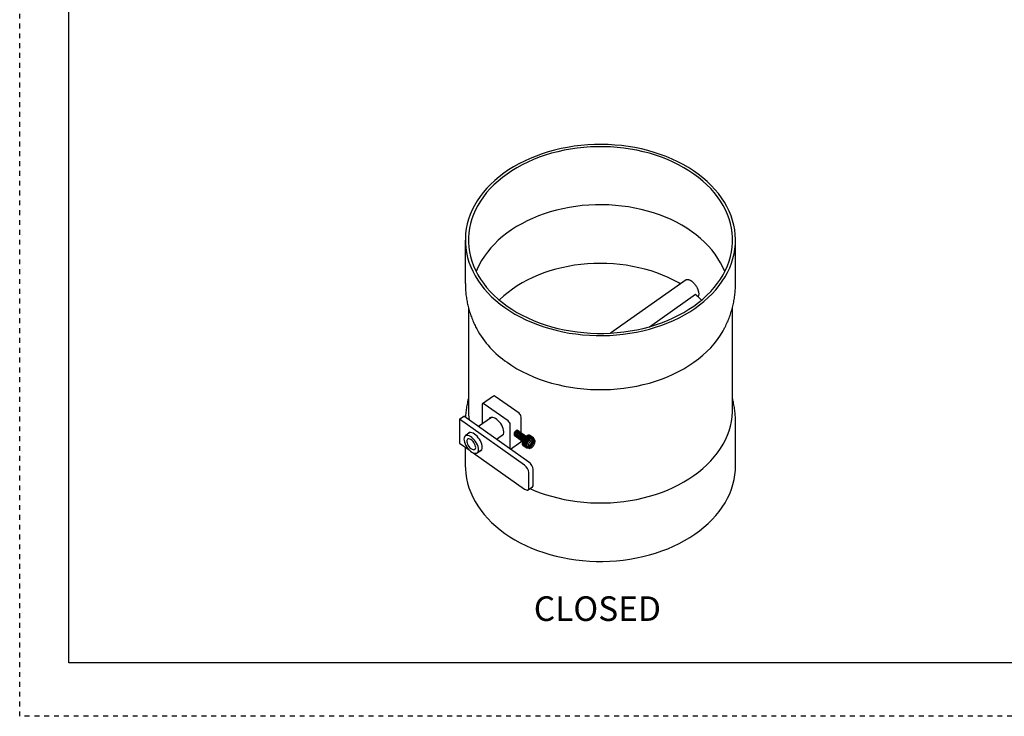
# Model space of a CAD drawing. Units: inches. Extents: x 0 to 44, y 0 to 34.
# Drawn here: x 0 to 20, y 0 to 14.2 of the extents above; entities that cross this region are included whole.
import ezdxf

# ---------------------------------------------------------------- set-up
doc = ezdxf.new("R2010")
doc.units = ezdxf.units.IN
doc.header["$LTSCALE"] = 4
doc.header["$MEASUREMENT"] = 0
doc.linetypes.add('DOT2', pattern=[0.025, 0, -0.025])
doc.layers.add('62', color=7, linetype='Continuous')
doc.styles.add('SLDTEXTSTYLE0', font='TXT', dxfattribs={"width": 0.75})

msp = doc.modelspace()

# ---------------------------------------------------------------- linework, layer by layer
at = {"color": 7, "linetype": 'Continuous', "lineweight": 25}
for p, q in [((9.0703804, 9.6930636), (9.0703804, 8.8091801)), ((14.5703804, 8.8091801), (14.5703804, 9.6930636)), ((13.5649751, 8.8857778), (12.0271128, 7.7983449)), ((12.8171988, 7.9282677), (13.7549903, 8.5913864)), ((13.8037338, 8.5402128), (13.804317, 8.5406252)), ((9.1328804, 8.3230202), (9.1328804, 6.2422093)), ((14.5078804, 6.2422093), (14.5078804, 8.3223614)), ((9.6408785, 6.5171905), (9.4199077, 6.3609405)), ((10.1630989, 6.1666037), (9.6769629, 6.5103537)), ((9.4117979, 6.3411595), (9.4117979, 5.949038)), ((9.942128, 6.0103537), (9.4559921, 6.3541037)), ((8.9521785, 6.0474095), (9.0405668, 6.1099095)), ((8.9521785, 6.0474095), (8.9521785, 5.5612736)), ((10.2780037, 5.1099095), (8.9521785, 6.0474095)), ((10.366392, 5.1724095), (9.0405668, 6.1099095)), ((9.6028217, 6.0841122), (9.3399357, 5.8982237)), ((10.207293, 5.7683881), (10.207293, 6.0911595)), ((9.9863222, 5.4487736), (9.9863222, 5.9349095)), ((10.1386411, 5.8169324), (10.1364314, 5.8184949)), ((14.5703804, 5.0968695), (14.5703804, 5.980753)), ((9.1652994, 5.7747372), (9.0695835, 5.7070558)), ((9.7036664, 5.6410273), (9.8453088, 5.7411836)), ((10.0731014, 5.7101828), (10.0753111, 5.7086203)), ((10.0907791, 5.6976828), (10.0929888, 5.6961203)), ((10.1084567, 5.6851828), (10.1106665, 5.6836203)), ((10.1261344, 5.6726828), (10.1283441, 5.6711203)), ((10.1438121, 5.6601828), (10.1460218, 5.6586203)), ((10.1563187, 5.8044324), (10.154109, 5.8059949)), ((10.1614898, 5.6476828), (10.1636995, 5.6461203)), ((10.1739964, 5.7919324), (10.1717867, 5.7934949)), ((10.1791674, 5.6351828), (10.1813771, 5.6336203)), ((10.1916741, 5.7794324), (10.1894644, 5.7809949)), ((10.1968451, 5.6226828), (10.1990548, 5.6211203)), ((10.2093517, 5.7669324), (10.207142, 5.7684949)), ((10.207293, 5.6050236), (10.207293, 5.6187804)), ((10.2270294, 5.7544324), (10.2248197, 5.7559949)), ((10.2447071, 5.7419324), (10.2424974, 5.7434949)), ((10.2482233, 5.6253256), (10.2471074, 5.6231655)), ((10.2471074, 5.6231655), (10.3212307, 5.5707525)), ((10.2471074, 5.6231655), (10.247504, 5.6220619)), ((10.3180919, 5.5721487), (10.247504, 5.6220619)), ((10.2486198, 5.624222), (10.2482233, 5.6253256)), ((10.2486198, 5.624222), (10.3192077, 5.5743088)), ((10.258513, 5.6429839), (10.257176, 5.640882)), ((10.257176, 5.640882), (10.3312993, 5.588469)), ((10.257176, 5.640882), (10.2577872, 5.6401513)), ((10.3283751, 5.5902381), (10.2577872, 5.6401513)), ((10.2591241, 5.6422532), (10.258513, 5.6429839)), ((10.2591241, 5.6422532), (10.3297121, 5.59234)), ((10.2623847, 5.7294324), (10.260175, 5.7309949)), ((10.2704493, 5.659862), (10.2689318, 5.6578822)), ((10.2689318, 5.6578822), (10.2697927, 5.6575085)), ((10.3403806, 5.6075953), (10.2697927, 5.6575085)), ((10.3445725, 5.6074489), (10.2704493, 5.659862)), ((10.2713102, 5.6594883), (10.2704493, 5.659862)), ((10.2713102, 5.6594883), (10.3418981, 5.6095751)), ((10.2800624, 5.7169324), (10.2778527, 5.7184949)), ((10.2836694, 5.6754469), (10.2820175, 5.6736494)), ((10.2820175, 5.6736494), (10.2831557, 5.6736062)), ((10.3537436, 5.623693), (10.2831557, 5.6736062)), ((10.3577927, 5.6230339), (10.2836694, 5.6754469)), ((10.2848076, 5.6754038), (10.2836694, 5.6754469)), ((10.2848076, 5.6754038), (10.3553955, 5.6254906)), ((10.2977401, 5.7044324), (10.2955304, 5.7059949)), ((10.2977718, 5.6892653), (10.2960356, 5.6877046)), ((10.2960356, 5.6877046), (10.2974702, 5.6879552)), ((10.3680582, 5.6380421), (10.2974702, 5.6879552)), ((10.2992063, 5.6895159), (10.2977718, 5.6892653)), ((10.371895, 5.6368522), (10.2977718, 5.6892653)), ((10.2992063, 5.6895159), (10.3697943, 5.6396027)), ((10.3123278, 5.7008972), (10.3105602, 5.6996208)), ((10.3105602, 5.6996208), (10.3123013, 5.7001196)), ((10.3828893, 5.6502064), (10.3123013, 5.7001196)), ((10.3140689, 5.701396), (10.3123278, 5.7008972)), ((10.386451, 5.6484841), (10.3123278, 5.7008972)), ((10.3140689, 5.701396), (10.3846568, 5.6514828)), ((10.3268952, 5.7099892), (10.3251499, 5.7090358)), ((10.3251499, 5.7090358), (10.3271984, 5.7097298)), ((10.3289437, 5.7106831), (10.3268952, 5.7099892)), ((10.4010185, 5.6575761), (10.3268952, 5.7099892)), ((10.3977863, 5.6598166), (10.3271984, 5.7097298)), ((10.3289437, 5.7106831), (10.3995316, 5.6607699)), ((10.3406562, 5.7161333), (10.3348291, 5.7140731)), ((10.3393614, 5.7156637), (10.3417087, 5.7164936)), ((10.3410315, 5.716265), (10.3393614, 5.7156637)), ((10.3433787, 5.7170949), (10.3410315, 5.716265)), ((10.3410416, 5.7162578), (10.3410315, 5.716265)), ((10.4122966, 5.6665804), (10.3417087, 5.7164936)), ((10.3433787, 5.7170949), (10.4139666, 5.6671818)), ((10.3537436, 5.623693), (10.3561408, 5.6212363)), ((10.354911, 5.4622516), (10.4624871, 5.6313752)), ((10.4259793, 5.6702925), (10.3553914, 5.7202057)), ((10.3577927, 5.6230339), (10.3553955, 5.6254906)), ((10.3569354, 5.7204367), (10.3556763, 5.7200043)), ((10.3561408, 5.6212363), (10.3577927, 5.6230339)), ((10.3569354, 5.7204367), (10.4275233, 5.6705236)), ((10.4384187, 5.6708401), (10.3678308, 5.7207533)), ((10.3680582, 5.6380421), (10.3701589, 5.6352915)), ((10.3692019, 5.720607), (10.368397, 5.7203529)), ((10.3692019, 5.720607), (10.4397898, 5.6706938)), ((10.371895, 5.6368522), (10.3697943, 5.6396027)), ((10.3701589, 5.6352915), (10.371895, 5.6368522)), ((10.482726, 5.6222894), (10.3751499, 5.4531657)), ((10.4492367, 5.6682064), (10.3786488, 5.7181196)), ((10.3798053, 5.7176004), (10.3795011, 5.717517)), ((10.3798053, 5.7176004), (10.4503933, 5.6676872)), ((10.3828893, 5.6502064), (10.3846835, 5.6472077)), ((10.4549725, 5.6650146), (10.3843846, 5.7149278)), ((10.386451, 5.6484841), (10.3846568, 5.6514828)), ((10.3846835, 5.6472077), (10.386451, 5.6484841)), ((10.3977863, 5.6598166), (10.3992732, 5.6566228)), ((10.3992732, 5.6566228), (10.4010185, 5.6575761)), ((10.4010185, 5.6575761), (10.3995316, 5.6607699)), ((10.4122966, 5.6665804), (10.4134847, 5.6632506)), ((10.4151547, 5.6638519), (10.4126342, 5.6656342)), ((10.4134847, 5.6632506), (10.4151547, 5.6638519)), ((10.4151547, 5.6638519), (10.4139666, 5.6671818)), ((10.4259793, 5.6702925), (10.4268862, 5.6668899)), ((10.4284302, 5.6671209), (10.4264518, 5.6685199)), ((10.4268862, 5.6668899), (10.4284302, 5.6671209)), ((10.4284302, 5.6671209), (10.4275233, 5.6705236)), ((10.4348657, 5.6509065), (10.4624871, 5.6313752)), ((10.4384187, 5.6708401), (10.4390705, 5.66743)), ((10.4404416, 5.6672837), (10.4388886, 5.6683819)), ((10.4390705, 5.66743), (10.4404416, 5.6672837)), ((10.4404416, 5.6672837), (10.4397898, 5.6706938)), ((10.4492367, 5.6682064), (10.4496674, 5.6648546)), ((10.450824, 5.6643354), (10.4496252, 5.665183)), ((10.4496674, 5.6648546), (10.450824, 5.6643354)), ((10.450824, 5.6643354), (10.4503933, 5.6676872)), ((10.4551046, 5.6418206), (10.4528121, 5.6382165)), ((10.4551046, 5.6418206), (10.482726, 5.6222894)), ((10.4581048, 5.6624716), (10.458355, 5.6592419)), ((10.4581241, 5.6622229), (10.4590116, 5.6615953)), ((10.458355, 5.6592419), (10.4592618, 5.6583656)), ((10.4592618, 5.6583656), (10.4590116, 5.6615953)), ((10.4647534, 5.6538098), (10.4648692, 5.6507624)), ((10.4647831, 5.6530272), (10.4653829, 5.6526031)), ((10.4648692, 5.6507624), (10.4654987, 5.6495556)), ((10.4654987, 5.6495556), (10.4653829, 5.6526031)), ((10.4689805, 5.6424843), (10.4690121, 5.6396737)), ((10.4689949, 5.6412092), (10.4693136, 5.6409838)), ((10.4690121, 5.6396737), (10.4693452, 5.6381731)), ((10.4693452, 5.6381731), (10.4693136, 5.6409838)), ((8.9521785, 5.5612736), (9.1510582, 5.4206444)), ((9.0703804, 5.4776922), (9.0703804, 5.0968695)), ((9.3120706, 5.3641273), (9.4077865, 5.4318086)), ((9.9856613, 5.4416268), (9.9863222, 5.4487736)), ((9.9908706, 5.4379433), (10.1991832, 5.5852426)), ((10.2145228, 5.6101828), (10.2167325, 5.6086203)), ((10.2288449, 5.5641889), (10.2288449, 5.5555083)), ((10.2288459, 5.5551068), (10.2994338, 5.5051936)), ((10.2288723, 5.555088), (10.2288724, 5.553358)), ((10.2994603, 5.5034448), (10.2288724, 5.553358)), ((10.2300545, 5.5730553), (10.2297737, 5.5711114)), ((10.2297737, 5.5711114), (10.2300764, 5.5708974)), ((10.2297737, 5.5711114), (10.2297961, 5.5689081)), ((10.300384, 5.5189949), (10.2297961, 5.5689081)), ((10.2300768, 5.570852), (10.2300545, 5.5730553)), ((10.2300768, 5.570852), (10.3006648, 5.5209388)), ((10.2302165, 5.5412134), (10.3008045, 5.4913002)), ((10.2305353, 5.540988), (10.2305496, 5.5397128)), ((10.3011375, 5.4897996), (10.2305496, 5.5397128)), ((10.2322004, 5.5976828), (10.2341031, 5.5963374)), ((10.2337745, 5.5898219), (10.2331949, 5.5877421)), ((10.2331949, 5.5877421), (10.3073182, 5.535329)), ((10.2331949, 5.5877421), (10.2332925, 5.5858908)), ((10.3038804, 5.5359776), (10.2332925, 5.5858908)), ((10.2338721, 5.5879707), (10.2337745, 5.5898219)), ((10.2338721, 5.5879707), (10.30446, 5.5380575)), ((10.2341473, 5.5295941), (10.3047352, 5.4796809)), ((10.234747, 5.52917), (10.2347767, 5.5283873)), ((10.3053647, 5.4784741), (10.2347767, 5.5283873)), ((10.2398927, 5.6074237), (10.2390319, 5.605271)), ((10.2390319, 5.605271), (10.3131552, 5.5528579)), ((10.2390319, 5.605271), (10.2392556, 5.60379)), ((10.3098435, 5.5538768), (10.2392556, 5.60379)), ((10.2401164, 5.6059427), (10.2398927, 5.6074237)), ((10.2401164, 5.6059427), (10.3107043, 5.5560295)), ((10.2405186, 5.5206019), (10.3111065, 5.4706887)), ((10.2414061, 5.5199743), (10.2414253, 5.5197256)), ((10.3120133, 5.4698124), (10.2414253, 5.5197256)), ((10.2445576, 5.5171826), (10.3151455, 5.4672694)), ((10.302969, 5.50522), (10.2994338, 5.5051936)), ((10.2994603, 5.5034448), (10.3029956, 5.5034713)), ((10.300384, 5.5189949), (10.303897, 5.5186983)), ((10.300548, 5.5052019), (10.3029956, 5.5034713)), ((10.3041778, 5.5206422), (10.3006648, 5.5209388)), ((10.3007371, 5.5209327), (10.303897, 5.5186983)), ((10.3043082, 5.491611), (10.3008045, 5.4913002)), ((10.3011375, 5.4897996), (10.3046413, 5.4901104)), ((10.3027186, 5.49147), (10.3046413, 5.4901104)), ((10.3029956, 5.5034713), (10.302969, 5.50522)), ((10.3038804, 5.5359776), (10.3073182, 5.535329)), ((10.303897, 5.5186983), (10.3041778, 5.5206422)), ((10.3046413, 5.4901104), (10.3043082, 5.491611)), ((10.3078978, 5.5374089), (10.30446, 5.5380575)), ((10.3081547, 5.4802285), (10.3047352, 5.4796809)), ((10.3053647, 5.4784741), (10.3087842, 5.4790218)), ((10.3072765, 5.4800879), (10.3087842, 5.4790218)), ((10.3073182, 5.535329), (10.3078978, 5.5374089)), ((10.3087842, 5.4790218), (10.3081547, 5.4802285)), ((10.3098435, 5.5538768), (10.3131552, 5.5528579)), ((10.314016, 5.5550106), (10.3107043, 5.5560295)), ((10.3143916, 5.4714185), (10.3111065, 5.4706887)), ((10.3120133, 5.4698124), (10.3152984, 5.4705423)), ((10.3131552, 5.5528579), (10.314016, 5.5550106)), ((10.3141386, 5.4713623), (10.3152984, 5.4705423)), ((10.3152984, 5.4705423), (10.3143916, 5.4714185)), ((10.3180919, 5.5721487), (10.3212307, 5.5707525)), ((10.3223465, 5.5729126), (10.3192077, 5.5743088)), ((10.3228295, 5.4654487), (10.3197248, 5.4645967)), ((10.3208813, 5.4640776), (10.320029, 5.4646802)), ((10.3208813, 5.4640776), (10.323986, 5.4649295)), ((10.3212307, 5.5707525), (10.3223465, 5.5729126)), ((10.323986, 5.4649295), (10.3228295, 5.4654487)), ((10.3272896, 5.4817828), (10.354911, 5.4622516)), ((10.3283751, 5.5902381), (10.3312993, 5.588469)), ((10.3326362, 5.5905709), (10.3297121, 5.59234)), ((10.3332118, 5.4625004), (10.3303283, 5.4615902)), ((10.3316994, 5.4614439), (10.3311332, 5.4618443)), ((10.3312993, 5.588469), (10.3326362, 5.5905709)), ((10.3316994, 5.4614439), (10.3345829, 5.4623541)), ((10.3345829, 5.4623541), (10.3332118, 5.4625004)), ((10.3403806, 5.6075953), (10.343055, 5.6054691)), ((10.3445725, 5.6074489), (10.3418981, 5.6095751)), ((10.3452232, 5.4626632), (10.3425947, 5.4617604)), ((10.343055, 5.6054691), (10.3445725, 5.6074489)), ((10.3441388, 5.4619914), (10.3438539, 5.4621929)), ((10.3441388, 5.4619914), (10.3467672, 5.4628942)), ((10.3467672, 5.4628942), (10.3452232, 5.4626632)), ((10.3575632, 5.4656014), (10.3568904, 5.4653635)), ((10.3572035, 5.4658557), (10.3751499, 5.4531657)), ((9.2305959, 5.3644028), (10.2780037, 4.6237736)), ((10.4547804, 4.7121619), (10.4547804, 5.0215211)), ((10.366392, 4.6496619), (10.366392, 4.9590211)), ((10.3501725, 4.6100999), (10.4385608, 4.6725999))]:
    msp.add_line(p, q, dxfattribs=at)
at = {"color": 7, "linetype": 'Continuous', "lineweight": 25, "flags": 128}
for points in [[(9.8758367, 8.3180636), (9.975995, 8.2507143), (10.0808124, 8.1870086), (10.1900241, 8.1271072), (10.3033542, 8.0711617), (10.4205165, 8.0193131), (10.5412149, 7.9716927), (10.6651446, 7.9284205), (10.7919925, 7.889606), (10.9214383, 7.8553472), (11.0531548, 7.8257306), (11.1868094, 7.800831), (11.3220645, 7.7807115), (11.4585784, 7.7654226), (11.5960062, 7.7550032), (11.7340008, 7.7494794), (11.8722136, 7.7488654), (12.0102954, 7.7531625), (12.1478976, 7.76236), (12.2846723, 7.7764346), (12.4202743, 7.7953508), (12.5543608, 7.8190608), (12.6865933, 7.8475047), (12.8166376, 7.8806106), (12.9441653, 7.9182949), (13.0688542, 7.9604625), (13.1903894, 8.0070068), (13.3084638, 8.0578101), (13.4227792, 8.1127443), (13.5330468, 8.1716705), (13.638988, 8.2344399), (13.7403353, 8.3008938), (13.8368326, 8.3708646), (13.9282361, 8.4441753), (14.0143151, 8.5206408), (14.0948519, 8.6000679), (14.1696433, 8.6822561), (14.2385002, 8.7669976), (14.3012488, 8.8540785), (14.3577304, 8.9432787), (14.4078025, 9.0343729), (14.4513385, 9.127131), (14.4882285, 9.2213188), (14.5183793, 9.3166982), (14.5417147, 9.4130283), (14.5581758, 9.5100659), (14.5677209, 9.6075657), (14.5703261, 9.7052814), (14.5659846, 9.8029663), (14.5547075, 9.9003736), (14.5365233, 9.9972572), (14.5114779, 10.0933724), (14.4796345, 10.1884764), (14.4410736, 10.2823289), (14.3958926, 10.3746929), (14.3442056, 10.465335), (14.2861432, 10.5540263), (14.2218521, 10.6405427), (14.1514947, 10.7246657), (14.0752487, 10.8061828), (13.9933066, 10.8848881), (13.9058756, 10.9605827), (13.8131765, 11.0330755), (13.7154433, 11.1021832), (13.6129231, 11.1677314), (13.5058748, 11.2295545), (13.3945687, 11.2874962), (13.2792861, 11.3414103), (13.1603182, 11.3911605), (13.0379655, 11.4366212), (12.9125371, 11.4776775), (12.7843497, 11.5142257), (12.6537274, 11.5461735), (12.5209999, 11.5734402), (12.3865025, 11.5959569), (12.2505751, 11.6136667), (12.113561, 11.6265249), (11.9758063, 11.634499), (11.837659, 11.6375688), (11.699468, 11.6357267), (11.5615825, 11.6289773), (11.4243507, 11.6173375), (11.2881193, 11.6008369), (11.1532325, 11.5795171), (11.0200309, 11.5534319), (10.8888511, 11.5226473), (10.7600244, 11.487241), (10.6338762, 11.4473024), (10.5107253, 11.4029325), (10.3908827, 11.3542433), (10.2746511, 11.3013579), (10.1623241, 11.2444097), (10.0541856, 11.1835427), (9.9505086, 11.1189106), (9.851555, 11.0506767), (9.7575749, 10.9790134), (9.6688056, 10.9041016), (9.5854714, 10.8261306), (9.5077828, 10.7452975), (9.4359359, 10.6618063), (9.3701124, 10.5758679), (9.3104785, 10.4876995), (9.2571848, 10.3975238), (9.210366, 10.3055686), (9.1701403, 10.2120661), (9.1366093, 10.1172526), (9.1098577, 10.0213676), (9.0899532, 9.9246532), (9.076946, 9.8273538), (9.0708689, 9.7297152), (9.0717373, 9.631984), (9.0795491, 9.5344071), (9.0942844, 9.4372309), (9.1159061, 9.3407011), (9.1443595, 9.2450613), (9.1795727, 9.1505532), (9.2214569, 9.0574155), (9.2699062, 8.9658836), (9.3247982, 8.8761885), (9.3859943, 8.788557), (9.4533398, 8.7032103), (9.5266647, 8.6203641), (9.6057837, 8.5402276), (9.6904969, 8.4630033), (9.7805905, 8.3888862), (9.8758367, 8.3180636)], [(9.9200309, 8.3493136), (10.0187211, 8.2829785), (10.1220361, 8.220263), (10.2297108, 8.1613282), (10.3414687, 8.1063253), (10.4570229, 8.0553956), (10.5760769, 8.0086698), (10.6983249, 7.9662677), (10.8234533, 7.9282983), (10.9511408, 7.8948591), (11.0810596, 7.8660358), (11.2128762, 7.8419025), (11.3462522, 7.822521), (11.4808454, 7.8079413), (11.6163101, 7.7982006), (11.7522987, 7.793324), (11.888462, 7.793324), (12.0244506, 7.7982006), (12.1599153, 7.8079413), (12.2945085, 7.822521), (12.4278846, 7.8419025), (12.5597012, 7.8660358), (12.68962, 7.8948591), (12.8173074, 7.9282983), (12.9424358, 7.9662677), (13.0646838, 8.0086698), (13.1837378, 8.0553956), (13.299292, 8.1063253), (13.4110499, 8.1613282), (13.5187246, 8.220263), (13.6220396, 8.2829785), (13.7207298, 8.3493136), (13.8145419, 8.4190981), (13.9032349, 8.4921529), (13.9865813, 8.5682903), (14.0643671, 8.6473151), (14.1363926, 8.7290243), (14.202473, 8.8132081), (14.2624385, 8.8996506), (14.3161353, 8.9881297), (14.3634255, 9.0784184), (14.4041878, 9.1702848), (14.4383175, 9.2634932), (14.465727, 9.3578044), (14.4863459, 9.4529761), (14.5001213, 9.5487641), (14.5070179, 9.6449226), (14.5070179, 9.7412046), (14.5001213, 9.837363), (14.4863459, 9.9331511), (14.465727, 10.0283228), (14.4383175, 10.1226339), (14.4041878, 10.2158423), (14.3634255, 10.3077088), (14.3161353, 10.3979975), (14.2624385, 10.4864766), (14.202473, 10.572919), (14.1363926, 10.6571029), (14.0643671, 10.738812), (13.9865813, 10.8178368), (13.9032349, 10.8939743), (13.8145419, 10.9670291), (13.7207298, 11.0368136), (13.6220396, 11.1031487), (13.5187246, 11.1658642), (13.4110499, 11.224799), (13.299292, 11.2798018), (13.1837378, 11.3307315), (13.0646838, 11.3774574), (12.9424358, 11.4198594), (12.8173074, 11.4578288), (12.68962, 11.4912681), (12.5597012, 11.5200914), (12.4278846, 11.5442247), (12.2945085, 11.5636061), (12.1599153, 11.5781859), (12.0244506, 11.5879266), (11.888462, 11.5928032), (11.7522987, 11.5928032), (11.6163101, 11.5879266), (11.4808454, 11.5781859), (11.3462522, 11.5636061), (11.2128762, 11.5442247), (11.0810596, 11.5200914), (10.9511408, 11.4912681), (10.8234533, 11.4578288), (10.6983249, 11.4198594), (10.5760769, 11.3774574), (10.4570229, 11.3307315), (10.3414687, 11.2798018), (10.2297108, 11.224799), (10.1220361, 11.1658642), (10.0187211, 11.1031487), (9.9200309, 11.0368136), (9.8262189, 10.9670291), (9.7375258, 10.8939743), (9.6541794, 10.8178368), (9.5763936, 10.738812), (9.5043681, 10.6571029), (9.4382878, 10.572919), (9.3783222, 10.4864766), (9.3246254, 10.3979975), (9.2773352, 10.3077088), (9.2365729, 10.2158423), (9.2024432, 10.1226339), (9.1750337, 10.0283228), (9.1544148, 9.9331511), (9.1406394, 9.837363), (9.1337429, 9.7412046), (9.1337429, 9.6449226), (9.1406394, 9.5487641), (9.1544148, 9.4529761), (9.1750337, 9.3578044), (9.2024432, 9.2634932), (9.2365729, 9.1702848), (9.2773352, 9.0784184), (9.3246254, 8.9881297), (9.3783222, 8.8996506), (9.4382878, 8.8132081), (9.5043681, 8.7290243), (9.5763936, 8.6473151), (9.6541794, 8.5682903), (9.7375258, 8.4921529), (9.8262189, 8.4190981), (9.9200309, 8.3493136)], [(14.3499547, 9.0512265), (14.3105628, 9.1425076), (14.2645115, 9.2323741), (14.2119788, 9.3204451), (14.1531039, 9.4064871), (14.0880432, 9.4902719), (14.0169689, 9.5715774), (13.9400698, 9.6501879), (13.8575496, 9.7258949), (13.7696271, 9.7984978), (13.6765357, 9.8678039), (13.578522, 9.9336295), (13.4758461, 9.9958), (13.3687801, 10.0541506), (13.2576081, 10.1085266), (13.1426249, 10.1587836), (13.0241352, 10.2047886), (12.9024534, 10.2464193), (12.7779022, 10.2835656), (12.6508118, 10.3161288), (12.5215192, 10.3440226), (12.3903674, 10.3671731), (12.257704, 10.3855188), (12.1238809, 10.3990111), (11.989253, 10.4076142), (11.8541773, 10.4113054), (11.719012, 10.4100747), (11.5841154, 10.4039255), (11.4498454, 10.3928742), (11.316558, 10.3769499), (11.1846067, 10.3561949), (11.0543413, 10.3306643), (10.9261073, 10.3004258), (10.8002447, 10.2655595), (10.6770874, 10.2261579), (10.5569618, 10.1823255), (10.4401867, 10.1341786), (10.3270715, 10.0818447), (10.2179164, 10.0254628), (10.1130106, 9.9651822), (10.0126326, 9.9011629), (9.9170483, 9.8335746), (9.8265114, 9.7625966), (9.7412618, 9.6884171), (9.6615257, 9.6112327), (9.5875144, 9.5312482), (9.5194243, 9.4486757), (9.457436, 9.3637341), (9.4017137, 9.2766487), (9.3524054, 9.1876505), (9.3096416, 9.0969753), (9.290806, 9.0512265)], [(13.4447912, 8.8007949), (13.4133476, 8.8190978), (13.3082118, 8.8761426), (13.1989979, 8.9292185), (13.0860054, 8.9781799), (12.9695438, 9.0228927), (12.8499325, 9.0632343), (12.7274992, 9.0990942), (12.6025796, 9.130374), (12.4755161, 9.1569881), (12.3466568, 9.1788634), (12.2163551, 9.19594), (12.084968, 9.2081711), (11.9528558, 9.2155233), (11.8203804, 9.2179762), (11.687905, 9.2155233), (11.5557927, 9.2081711), (11.4244056, 9.19594), (11.2941039, 9.1788634), (11.1652447, 9.1569881), (11.0381811, 9.130374), (10.9132615, 9.0990942), (10.7908282, 9.0632343), (10.6712169, 9.0228927), (10.5547554, 8.9781799), (10.4417628, 8.9292185), (10.3325489, 8.8761426), (10.2274131, 8.8190978), (10.1266435, 8.7582404), (10.0305163, 8.6937372), (9.939295, 8.625765), (9.8532296, 8.5545101), (9.7725561, 8.4801679), (9.7627757, 8.4705827)], [(13.7549903, 8.5913864), (13.7566255, 8.582036), (13.7568064, 8.5808221)], [(9.9200309, 7.2039738), (10.0187211, 7.1376386), (10.1220361, 7.0749232), (10.2297108, 7.0159884), (10.3414687, 6.9609855), (10.4570229, 6.9100558), (10.5760769, 6.8633299), (10.698325, 6.8209279), (10.8234533, 6.7829585), (10.9511408, 6.7495193), (11.0810596, 6.720696), (11.2128762, 6.6965627), (11.3462522, 6.6771812), (11.4808454, 6.6626015), (11.6163101, 6.6528608), (11.7522987, 6.6479842), (11.888462, 6.6479842), (12.0244506, 6.6528608), (12.1599153, 6.6626015), (12.2945085, 6.6771812), (12.4278845, 6.6965627), (12.5597012, 6.720696), (12.6896199, 6.7495193), (12.8173074, 6.7829585), (12.9424358, 6.8209279), (13.0646838, 6.8633299), (13.1837378, 6.9100558), (13.299292, 6.9609855), (13.4110499, 7.0159884), (13.5187246, 7.0749232), (13.6220396, 7.1376386), (13.7207298, 7.2039738), (13.8145419, 7.2737583), (13.9032349, 7.346813), (13.9865813, 7.4229505), (14.0643671, 7.5019753), (14.1363926, 7.5836845), (14.2024729, 7.6678683), (14.2624385, 7.7543108), (14.3161353, 7.8427899), (14.3391635, 7.8850068)], [(9.4559921, 6.3541037), (9.4473702, 6.3593511), (9.4390797, 6.3626984), (9.4314391, 6.3640172), (9.4247421, 6.3632566), (9.419246, 6.3604459), (9.415162, 6.3556931), (9.4126471, 6.3491809), (9.4117979, 6.3411595)], [(10.3857635, 4.6352665), (10.4570229, 4.6045414), (10.5760769, 4.5578155), (10.6983249, 4.5154135), (10.8234533, 4.4774441), (10.9511408, 4.4440048), (11.0810596, 4.4151816), (11.2128762, 4.3910482), (11.3462522, 4.3716668), (11.4808454, 4.357087), (11.6163101, 4.3473463), (11.7522987, 4.3424697), (11.888462, 4.3424697), (12.0244506, 4.3473463), (12.1599153, 4.357087), (12.2945085, 4.3716668), (12.4278846, 4.3910482), (12.5597012, 4.4151816), (12.68962, 4.4440048), (12.8173074, 4.4774441), (12.9424358, 4.5154135), (13.0646838, 4.5578155), (13.1837378, 4.6045414), (13.299292, 4.6554711), (13.4110499, 4.7104739), (13.5187246, 4.7694087), (13.6220396, 4.8321242), (13.7207298, 4.8984593), (13.8145419, 4.9682438), (13.9032349, 5.0412986), (13.9865813, 5.1174361), (14.0643671, 5.1964609), (14.1363926, 5.27817), (14.202473, 5.3623539), (14.2624385, 5.4487963), (14.3161353, 5.5372754), (14.3634255, 5.6275641), (14.4041878, 5.7194306), (14.4383175, 5.812639), (14.465727, 5.9069501), (14.4863459, 6.0021218), (14.5001213, 6.0979099), (14.5070179, 6.1940683), (14.5078804, 6.2422093)], [(9.7952984, 5.7058209), (9.8008297, 5.7065197), (9.8199934, 5.7130126), (9.8352702, 5.7253536), (9.8461691, 5.7431461), (9.8523397, 5.7658183), (9.8535839, 5.7926414), (9.8498615, 5.8227533), (9.8412922, 5.8551862), (9.8281515, 5.8888976), (9.8108617, 5.9228042), (9.7899784, 5.955816), (9.766173, 5.986872), (9.7402105, 6.0149742), (9.7129254, 6.0392192), (9.6851947, 6.0588278), (9.6579096, 6.0731697), (9.6319471, 6.0817841), (9.6081416, 6.084394), (9.5872584, 6.0809155), (9.5699686, 6.0714605), (9.5568278, 6.0563329), (9.5528113, 6.0487495)], [(9.3393194, 5.4305915), (9.3367911, 5.4596648), (9.3292921, 5.4913236), (9.3170778, 5.5244899), (9.3005642, 5.5580343), (9.2803137, 5.5908144), (9.2570158, 5.621714), (9.2314639, 5.6496807), (9.2045282, 5.6737623), (9.1771259, 5.6931387), (9.1501901, 5.70715), (9.1246383, 5.715319), (9.1013403, 5.7173677), (9.0810898, 5.7132262), (9.0645762, 5.7030355), (9.052362, 5.6871428), (9.044863, 5.6660891), (9.0423346, 5.6405915), (9.044863, 5.6115183), (9.052362, 5.5798595), (9.0645762, 5.5466931), (9.0810898, 5.5131488), (9.1013403, 5.4803687), (9.1246383, 5.4494691), (9.1501901, 5.4215023), (9.1771259, 5.3974207), (9.2045282, 5.3780444), (9.2314639, 5.3640331), (9.2570158, 5.355864), (9.2803137, 5.3538154), (9.3005642, 5.3579569), (9.3170778, 5.3681476), (9.3292921, 5.3840403), (9.3367911, 5.405094), (9.3393194, 5.4305915)], [(9.281867, 5.4712165), (9.279413, 5.493947), (9.2721833, 5.5189226), (9.2605677, 5.5447968), (9.2451923, 5.5701747), (9.2268861, 5.5936883), (9.206636, 5.6140698), (9.1855335, 5.6302206), (9.1647165, 5.6412699), (9.145307, 5.646622), (9.1283516, 5.6459884), (9.1147642, 5.6394034), (9.1052774, 5.6272218), (9.1004026, 5.6101004), (9.1004026, 5.5889622), (9.1052774, 5.5649467), (9.1147642, 5.5393488), (9.1283516, 5.5135482), (9.145307, 5.4889361), (9.1647165, 5.4668391), (9.1855335, 5.4484486), (9.206636, 5.434756), (9.2268861, 5.4264995), (9.2451923, 5.4241242), (9.2605677, 5.427758), (9.2721833, 5.4372053), (9.279413, 5.4519565), (9.281867, 5.4712165)], [(9.4162173, 5.4762165), (9.4137315, 5.5055933), (9.4063541, 5.5375414), (9.3943222, 5.5710338), (9.3780225, 5.6049941), (9.3579789, 5.6383307), (9.3348355, 5.6699723), (9.3093363, 5.6989019), (9.2823008, 5.7241895), (9.254598, 5.7450225), (9.2271182, 5.7607312), (9.2007447, 5.7708108), (9.1763252, 5.7749374), (9.1546444, 5.7729781), (9.1363993, 5.7649962), (9.1221762, 5.751248), (9.1152889, 5.7393745)], [(10.4693054, 5.6317791), (10.4662361, 5.6410827), (10.4573579, 5.6526425), (10.4443226, 5.6584945), (10.4279491, 5.6582709), (10.4092665, 5.6519858), (10.3894484, 5.6400341), (10.3697402, 5.6231668), (10.3513803, 5.6024436), (10.3355222, 5.5791668), (10.3231623, 5.5547989), (10.3150773, 5.530871), (10.3117752, 5.5088866), (10.3134635, 5.490227), (10.3200361, 5.4760648), (10.33108, 5.4672897), (10.33108, 5.4672897)], [(10.4348657, 5.6509065), (10.4176628, 5.6483157), (10.3985235, 5.6393948), (10.3788481, 5.6247966), (10.3600762, 5.6055891), (10.3435814, 5.5831778), (10.3305706, 5.5592025), (10.3219957, 5.5354173), (10.3184842, 5.5135626), (10.3202929, 5.4952375), (10.3272896, 5.4817828)], [(10.4624871, 5.6313752), (10.4452842, 5.6287844), (10.4261448, 5.6198636), (10.4064694, 5.6052653), (10.3876976, 5.5860579), (10.3712028, 5.5636466), (10.358192, 5.5396712), (10.3496171, 5.5158861), (10.3461056, 5.4940314), (10.3479143, 5.4757063), (10.354911, 5.4622516)], [(10.3751499, 5.4531657), (10.3923528, 5.4557565), (10.4114921, 5.4646774), (10.4311675, 5.4792756), (10.4499394, 5.498483), (10.4664342, 5.5208943), (10.479445, 5.5448697), (10.4880199, 5.5686549), (10.4915314, 5.5905095), (10.4897227, 5.6088346), (10.482726, 5.6222894)], [(10.33108, 5.4672897), (10.3459012, 5.4644531), (10.3512579, 5.4648347)], [(9.0703804, 5.0968695), (9.0717373, 5.0357899), (9.0795491, 4.938213), (9.0942844, 4.8410369), (9.1159061, 4.744507), (9.1443595, 4.6488672), (9.1795727, 4.5543591), (9.2214569, 4.4612215), (9.2699062, 4.3696895), (9.3247982, 4.2799945), (9.3859943, 4.1923629), (9.4533398, 4.1070162), (9.5266647, 4.02417), (9.6057837, 3.9440335), (9.6904969, 3.8668092), (9.7805905, 3.7926921), (9.8758367, 3.7218695)], [(9.8758367, 3.7218695), (9.975995, 3.6545202), (10.0808124, 3.5908145), (10.1900241, 3.5309132), (10.3033542, 3.4749676), (10.4205165, 3.4231191), (10.5412149, 3.3754986), (10.6651446, 3.3322264), (10.7919925, 3.2934119), (10.9214383, 3.2591531), (11.0531548, 3.2295365), (11.1868094, 3.204637), (11.3220645, 3.1845174), (11.4585784, 3.1692285), (11.5960062, 3.1588091), (11.7340008, 3.1532854), (11.8722136, 3.1526713), (12.0102954, 3.1569684), (12.1478976, 3.1661659), (12.2846723, 3.1802406), (12.4202743, 3.1991568), (12.5543608, 3.2228667), (12.6865933, 3.2513106), (12.8166376, 3.2844165), (12.9441653, 3.3221009), (13.0688542, 3.3642684), (13.1903894, 3.4108127), (13.3084638, 3.4616161), (13.4227792, 3.5165502), (13.5330468, 3.5754764), (13.638988, 3.6382458), (13.7403353, 3.7046998), (13.8368326, 3.7746705), (13.9282361, 3.8479812), (14.0143151, 3.9244467), (14.0948519, 4.0038738), (14.1696433, 4.086062), (14.2385002, 4.1708035), (14.3012488, 4.2578844), (14.3577304, 4.3470846), (14.4078025, 4.4381788), (14.4513385, 4.530937), (14.4882285, 4.6251247), (14.5183793, 4.7205041), (14.5417147, 4.8168342), (14.5581758, 4.9138718), (14.5677209, 5.0113716), (14.5703804, 5.0968695)], [(10.2780037, 4.6237736), (10.2952474, 4.6132788), (10.3118285, 4.606584), (10.3271096, 4.6039466), (10.3405037, 4.6054678), (10.3514959, 4.6110891), (10.3596639, 4.6205947), (10.3646937, 4.6336191), (10.366392, 4.6496619)]]:
    msp.add_lwpolyline(points, dxfattribs=at)
at = {"color": 7, "linetype": 'Continuous', "lineweight": 25}
for centre, radius, start, end in [((12.4435725, 7.0156709), 2.0431122, 45.40649713, 50.28246577), ((11.0314858, 8.8345777), 1.9733731, 208.76396782, 235.72081068), ((9.6536989, 6.4862119), 0.0335267, 46.06082599, 112.48200777), ((10.4836568, 6.2424393), 1.3507764, 180.00975337, 188.91575078), ((10.1022355, 6.0802845), 0.1056189, 5.90990802, 54.81247879), ((9.8812647, 5.9240345), 0.1056189, 5.90990802, 54.81247879), ((10.1439304, 5.7371554), 0.0830115, 120.67003296, 174.6872877), ((10.4080341, 5.5498962), 0.1797583, 114.03164958, 175.43957106), ((10.4336307, 5.5270051), 0.2089951, 152.94613128, 157.80865557), ((10.4547584, 5.516191), 0.2327313, 147.81648349, 152.34232139), ((10.4625006, 5.5113838), 0.2418446, 142.82804085, 147.23939701), ((10.4568483, 5.5158419), 0.2346459, 137.75124601, 142.25241781), ((10.4405832, 5.5309116), 0.2124712, 132.34273029, 137.15204337), ((10.4184942, 5.5555894), 0.1793486, 126.30641162, 131.69134452), ((10.3960809, 5.5866985), 0.1410017, 119.24354319, 125.56586741), ((10.3780927, 5.6196358), 0.1034661, 110.58837254, 118.36100015), ((10.5274362, 5.4659287), 0.2346459, 137.75124601, 142.25241781), ((10.3672943, 5.6494917), 0.0717088, 99.55475111, 109.4819658), ((10.5111711, 5.4809984), 0.2124712, 132.34273029, 137.15204337), ((10.3637877, 5.6722468), 0.0486747, 85.23537336, 98.09283856), ((10.3650693, 5.6857279), 0.0351231, 67.25520652, 83.24294548), ((10.4890822, 5.5056762), 0.1793486, 126.30641162, 131.69134452), ((10.3667365, 5.6899487), 0.0305845, 54.75819988, 64.70350093), ((10.4666689, 5.5367853), 0.1410017, 119.24354319, 125.56586741), ((10.4486806, 5.5697226), 0.1034661, 110.58837254, 118.36100015), ((10.4378822, 5.5995786), 0.0717088, 99.55475111, 109.4819658), ((10.4343756, 5.6223336), 0.0486747, 85.23537336, 98.09283856), ((10.4356572, 5.6358147), 0.0351231, 67.25520652, 83.24294548), ((10.4373934, 5.6401577), 0.0304446, 47.1330817, 64.72268514), ((10.4347031, 5.6376576), 0.0341162, 28.25828791, 44.55967068), ((10.4235997, 5.6320485), 0.0465653, 12.9507012, 26.19417357), ((10.4034191, 5.6276008), 0.0672398, 2.79418165, 11.48046632), ((9.3476567, 5.4651523), 0.0694476, 278.37850918, 9.16727186), ((10.1851928, 5.6025313), 0.0222404, 308.98068624, 6.43425188), ((10.328143, 5.5552036), 0.0992972, 172.06701942, 180.05590369), ((10.2973279, 5.5547878), 0.0684704, 181.19658498, 191.43476258), ((10.3648293, 5.5499017), 0.1363714, 164.69809545, 171.16284189), ((10.2759304, 5.5501487), 0.0465653, 192.9507012, 206.19417357), ((10.4019776, 5.5395888), 0.1749293, 158.46850428, 163.94381107), ((10.264827, 5.5445395), 0.0341162, 208.25828791, 224.55967068), ((10.2621356, 5.542034), 0.0304397, 227.12758063, 234.7273644), ((10.3987309, 5.5052905), 0.0992972, 172.06701942, 180.05590369), ((10.3679158, 5.5048746), 0.0684704, 181.19658498, 191.43476258), ((10.4354173, 5.4999885), 0.1363714, 164.69809545, 171.16284189), ((10.3465184, 5.5002355), 0.0465653, 192.9507012, 206.19417357), ((10.4725655, 5.4896756), 0.1749293, 158.46850428, 163.94381107), ((10.3354149, 5.4946263), 0.0341162, 208.25828791, 224.55967068), ((10.5042186, 5.4770919), 0.2089951, 152.94613128, 157.80865557), ((10.3327247, 5.4921263), 0.0304446, 227.1330817, 244.72268514), ((10.5253464, 5.4662778), 0.2327313, 147.81648349, 152.34232139), ((10.3344609, 5.4964693), 0.0351231, 247.25520652, 263.24294548), ((10.5330886, 5.4614706), 0.2418446, 142.82804085, 147.23939701), ((10.3357424, 5.5099503), 0.0486747, 265.23537336, 278.09283856), ((10.3329463, 5.529443), 0.0683739, 279.42139902, 286.64500764), ((10.156277, 4.9372711), 0.2112377, 5.90990802, 54.81247879), ((10.2446654, 4.9997711), 0.2112377, 5.90990802, 54.81247879), ((10.4105799, 4.7071773), 0.0444807, 308.98068624, 6.43425188)]:
    msp.add_arc(centre, radius, start, end, dxfattribs=at)
for points, knots in [([(13.5374452, 8.8663112), (13.5391286, 8.8683149), (13.5449611, 8.8752574), (13.5551261, 8.8821083), (13.5672127, 8.8869448), (13.5803509, 8.8900367), (13.5948631, 8.8905228), (13.6103612, 8.8883123), (13.6264027, 8.8843321), (13.6431097, 8.8777169), (13.6600289, 8.8685917), (13.6769662, 8.8578792), (13.6938071, 8.844867), (13.710135, 8.8298587), (13.726027, 8.8136383), (13.741153, 8.7957372), (13.755168, 8.7765921), (13.7683903, 8.7567332), (13.780316, 8.7360019), (13.7906703, 8.7149421), (13.7976078, 8.6991186), (13.8036926, 8.6833814), (13.8089542, 8.6676337), (13.813265, 8.6522289), (13.8177291, 8.6323412), (13.8202871, 8.6134591), (13.8208666, 8.5960924), (13.8201348, 8.5798534), (13.8175034, 8.5653381), (13.8128303, 8.5531431), (13.8091171, 8.5454644), (13.8057382, 8.5420579), (13.804317, 8.5406252)], [0, 0, 0, 0, 0.02158752022, 0.07479353359, 0.10190142746, 0.12813577949, 0.18149518756, 0.2086844094, 0.23491853174, 0.28828244559, 0.31547709742, 0.34163785673, 0.39485072743, 0.42196660233, 0.44809534173, 0.5012373808, 0.52831328417, 0.55450073488, 0.60776142059, 0.63489781692, 0.66114380476, 0.68757219305, 0.71457655225, 0.7417802998, 0.767993154, 0.82131410377, 0.84848685796, 0.87462622756, 0.92779364149, 0.95488493187, 0.98102529843, 1, 1, 1, 1]), ([(9.0707955, 8.8089354), (9.0710563, 8.778135), (9.0716266, 8.7107778), (9.0800066, 8.6071489), (9.094363, 8.4984143), (9.1149793, 8.3906012), (9.1415864, 8.2839338), (9.1741317, 8.1786021), (9.2126986, 8.0748947), (9.2549367, 7.9765452), (9.286992, 7.914117), (9.3021055, 7.8846833)], [0, 0, 0, 0, 0.0961146125, 0.2101924684, 0.3242033252, 0.4382583344, 0.5524685054, 0.666943903, 0.7817926303, 0.897119523, 1, 1, 1, 1]), ([(14.3382752, 7.8848952), (14.344841, 7.8969489), (14.3697353, 7.9426509), (14.4069375, 8.024623), (14.4495943, 8.1301957), (14.4855809, 8.2373386), (14.5153654, 8.3455437), (14.5387649, 8.4546095), (14.5559958, 8.56426), (14.5663991, 8.6742367), (14.5709113, 8.7560835), (14.5700006, 8.8011366), (14.5698314, 8.809508)], [0, 0, 0, 0, 0.0426349575, 0.1616519463, 0.2797582708, 0.3970249724, 0.513533984, 0.6293755881, 0.7446463449, 0.8594474687, 0.9738835888, 1, 1, 1, 1]), ([(9.1328804, 6.4671575), (9.1300495, 6.4569201), (9.1173156, 6.4108692), (9.1007715, 6.3276677), (9.0841663, 6.218062), (9.075452, 6.1375134), (9.073993, 6.0935894), (9.0737556, 6.0864415)], [0, 0, 0, 0, 0.0825038316, 0.3711239439, 0.6583384176, 0.9444002018, 1, 1, 1, 1]), ([(14.5698314, 5.9810809), (14.5696876, 6.0093171), (14.5693577, 6.0741128), (14.5615506, 6.1752261), (14.5474717, 6.2839752), (14.5297996, 6.3815074), (14.5143092, 6.4420786), (14.5078804, 6.4672171)], [0, 0, 0, 0, 0.1723749885, 0.395560063, 0.6185990224, 0.8417092743, 1, 1, 1, 1]), ([(10.13588, 5.8177916), (10.135308, 5.8185242), (10.132425, 5.8222166), (10.1217676, 5.8210124), (10.1061813, 5.8133526), (10.0896286, 5.7978325), (10.0753883, 5.7774821), (10.0655807, 5.7549909), (10.0621403, 5.7340364), (10.0646559, 5.7179383), (10.0709501, 5.7130045), (10.0736528, 5.710886)], [0, 0, 0, 0, 0.0309385474, 0.1559385474, 0.2809385474, 0.4059385474, 0.5309385474, 0.6559385474, 0.7809385474, 0.9059385474, 1, 1, 1, 1]), ([(10.1438527, 5.8074348), (10.143818, 5.808338), (10.1435884, 5.8143223), (10.1367467, 5.8192902), (10.1243677, 5.8199237), (10.1082856, 5.811662), (10.0918694, 5.7963088), (10.0775789, 5.7758927), (10.0678358, 5.7534971), (10.0641876, 5.7322261), (10.067696, 5.715851), (10.0749075, 5.7066669), (10.0819972, 5.7063244), (10.0839875, 5.7062283)], [0, 0, 0, 0, 0.01857928452, 0.12309355423, 0.22760782395, 0.33212209366, 0.43663636337, 0.54115063308, 0.64566490279, 0.75017917251, 0.85469344222, 0.95920771193, 1, 1, 1, 1]), ([(10.1535577, 5.8052916), (10.1529857, 5.8060242), (10.1501027, 5.8097166), (10.1394452, 5.8085124), (10.123859, 5.8008526), (10.1073062, 5.7853325), (10.093066, 5.7649821), (10.0832584, 5.7424909), (10.079818, 5.7215364), (10.0823336, 5.7054383), (10.0886278, 5.7005045), (10.0913304, 5.698386)], [0, 0, 0, 0, 0.0309385474, 0.1559385474, 0.2809385474, 0.4059385474, 0.5309385474, 0.6559385474, 0.7809385474, 0.9059385474, 1, 1, 1, 1]), ([(10.1615304, 5.7949348), (10.1614957, 5.795838), (10.1612661, 5.8018223), (10.1544244, 5.8067902), (10.1420453, 5.8074237), (10.1259633, 5.799162), (10.1095471, 5.7838088), (10.0952566, 5.7633927), (10.0855135, 5.7409971), (10.0818653, 5.7197261), (10.0853736, 5.703351), (10.0925852, 5.6941669), (10.0996749, 5.6938244), (10.1016652, 5.6937283)], [0, 0, 0, 0, 0.0185792845, 0.1230935542, 0.2276078239, 0.3321220937, 0.4366363634, 0.5411506331, 0.6456649028, 0.7501791725, 0.8546934422, 0.9592077119, 1, 1, 1, 1]), ([(10.1712353, 5.7927916), (10.1706633, 5.7935242), (10.1677803, 5.7972166), (10.1571229, 5.7960124), (10.1415366, 5.7883526), (10.1249839, 5.7728325), (10.1107437, 5.7524821), (10.100936, 5.7299909), (10.0974956, 5.7090364), (10.1000113, 5.6929383), (10.1063055, 5.6880045), (10.1090081, 5.685886)], [0, 0, 0, 0, 0.0309385474, 0.1559385474, 0.2809385474, 0.4059385474, 0.5309385474, 0.6559385474, 0.7809385474, 0.9059385474, 1, 1, 1, 1]), ([(10.179208, 5.7824348), (10.1791734, 5.783338), (10.1789437, 5.7893223), (10.1721021, 5.7942902), (10.159723, 5.7949237), (10.143641, 5.786662), (10.1272247, 5.7713088), (10.1129342, 5.7508927), (10.1031911, 5.7284971), (10.099543, 5.7072261), (10.1030513, 5.690851), (10.1102628, 5.6816669), (10.1173525, 5.6813244), (10.1193428, 5.6812283)], [0, 0, 0, 0, 0.0185792845, 0.1230935542, 0.2276078239, 0.3321220937, 0.4366363634, 0.5411506331, 0.6456649028, 0.7501791725, 0.8546934422, 0.9592077119, 1, 1, 1, 1]), ([(10.188913, 5.7802916), (10.188341, 5.7810242), (10.185458, 5.7847166), (10.1748006, 5.7835124), (10.1592143, 5.7758526), (10.1426616, 5.7603325), (10.1284213, 5.7399821), (10.1186137, 5.7174909), (10.1151733, 5.6965364), (10.1176889, 5.6804383), (10.1239831, 5.6755045), (10.1266858, 5.673386)], [0, 0, 0, 0, 0.0309385474, 0.1559385474, 0.2809385474, 0.4059385474, 0.5309385474, 0.6559385474, 0.7809385474, 0.9059385474, 1, 1, 1, 1]), ([(10.1968857, 5.7699348), (10.196851, 5.770838), (10.1966214, 5.7768223), (10.1897797, 5.7817902), (10.1774007, 5.7824237), (10.1613186, 5.774162), (10.1449024, 5.7588088), (10.1306119, 5.7383927), (10.1208688, 5.7159971), (10.1172206, 5.6947261), (10.120729, 5.678351), (10.1279405, 5.6691669), (10.1350302, 5.6688244), (10.1370205, 5.6687283)], [0, 0, 0, 0, 0.01857928452, 0.12309355423, 0.22760782395, 0.33212209366, 0.43663636337, 0.54115063308, 0.64566490279, 0.75017917251, 0.85469344222, 0.95920771193, 1, 1, 1, 1]), ([(10.2065907, 5.7677916), (10.2060187, 5.7685242), (10.2031357, 5.7722166), (10.1924782, 5.7710124), (10.176892, 5.7633526), (10.1603392, 5.7478325), (10.146099, 5.7274821), (10.1362914, 5.7049909), (10.132851, 5.6840364), (10.1353666, 5.6679383), (10.1416608, 5.6630045), (10.1443634, 5.660886)], [0, 0, 0, 0, 0.0309385474, 0.1559385474, 0.2809385474, 0.4059385474, 0.5309385474, 0.6559385474, 0.7809385474, 0.9059385474, 1, 1, 1, 1]), ([(10.2145634, 5.7574348), (10.2145287, 5.758338), (10.2142991, 5.7643223), (10.2074574, 5.7692902), (10.1950783, 5.7699237), (10.1789963, 5.761662), (10.1625801, 5.7463088), (10.1482896, 5.7258927), (10.1385465, 5.7034971), (10.1348983, 5.6822261), (10.1384066, 5.665851), (10.1456182, 5.6566669), (10.1527079, 5.6563244), (10.1546982, 5.6562283)], [0, 0, 0, 0, 0.01857928452, 0.12309355423, 0.22760782395, 0.33212209366, 0.43663636337, 0.54115063308, 0.64566490279, 0.75017917251, 0.85469344222, 0.95920771193, 1, 1, 1, 1]), ([(10.2242683, 5.7552916), (10.2236963, 5.7560242), (10.2208133, 5.7597166), (10.2101559, 5.7585124), (10.1945696, 5.7508526), (10.1780169, 5.7353325), (10.1637767, 5.7149821), (10.1539691, 5.6924909), (10.1505286, 5.6715364), (10.1530443, 5.6554383), (10.1593385, 5.6505045), (10.1620411, 5.648386)], [0, 0, 0, 0, 0.0309385474, 0.1559385474, 0.2809385474, 0.4059385474, 0.5309385474, 0.6559385474, 0.7809385474, 0.9059385474, 1, 1, 1, 1]), ([(10.232241, 5.7449348), (10.2322064, 5.745838), (10.2319768, 5.7518223), (10.2251351, 5.7567902), (10.212756, 5.7574237), (10.196674, 5.749162), (10.1802578, 5.7338088), (10.1659673, 5.7133927), (10.1562241, 5.6909971), (10.152576, 5.6697261), (10.1560843, 5.653351), (10.1632959, 5.6441669), (10.1703855, 5.6438244), (10.1723758, 5.6437283)], [0, 0, 0, 0, 0.01857928452, 0.12309355423, 0.22760782395, 0.33212209366, 0.43663636337, 0.54115063308, 0.64566490279, 0.75017917251, 0.85469344222, 0.95920771193, 1, 1, 1, 1]), ([(10.241946, 5.7427916), (10.241374, 5.7435242), (10.238491, 5.7472166), (10.2278336, 5.7460124), (10.2122473, 5.7383526), (10.1956946, 5.7228325), (10.1814543, 5.7024821), (10.1716467, 5.6799909), (10.1682063, 5.6590364), (10.1707219, 5.6429383), (10.1770162, 5.6380045), (10.1797188, 5.635886)], [0, 0, 0, 0, 0.0309385474, 0.1559385474, 0.2809385474, 0.4059385474, 0.5309385474, 0.6559385474, 0.7809385474, 0.9059385474, 1, 1, 1, 1]), ([(10.2499187, 5.7324348), (10.2498841, 5.733338), (10.2496544, 5.7393223), (10.2428127, 5.7442902), (10.2304337, 5.7449237), (10.2143516, 5.736662), (10.1979354, 5.7213088), (10.1836449, 5.7008927), (10.1739018, 5.6784971), (10.1702536, 5.6572261), (10.173762, 5.640851), (10.1809735, 5.6316669), (10.1880632, 5.6313244), (10.1900535, 5.6312283)], [0, 0, 0, 0, 0.01857928452, 0.12309355423, 0.22760782395, 0.33212209366, 0.43663636337, 0.54115063308, 0.64566490279, 0.75017917251, 0.85469344222, 0.95920771193, 1, 1, 1, 1]), ([(10.2596237, 5.7302916), (10.2590517, 5.7310242), (10.2561687, 5.7347166), (10.2455112, 5.7335124), (10.229925, 5.7258526), (10.2133723, 5.7103325), (10.199132, 5.6899821), (10.1893244, 5.6674909), (10.185884, 5.6465364), (10.1883996, 5.6304383), (10.1946938, 5.6255045), (10.1973965, 5.623386)], [0, 0, 0, 0, 0.0309385474, 0.1559385474, 0.2809385474, 0.4059385474, 0.5309385474, 0.6559385474, 0.7809385474, 0.9059385474, 1, 1, 1, 1]), ([(10.2675964, 5.7199348), (10.2675617, 5.720838), (10.2673321, 5.7268223), (10.2604904, 5.7317902), (10.2481114, 5.7324237), (10.2320293, 5.724162), (10.2156131, 5.7088088), (10.2013226, 5.6883927), (10.1915795, 5.6659971), (10.1879313, 5.6447261), (10.1914396, 5.628351), (10.1986512, 5.6191669), (10.2057409, 5.6188244), (10.2077312, 5.6187283)], [0, 0, 0, 0, 0.0185792845, 0.1230935542, 0.2276078239, 0.3321220937, 0.4366363634, 0.5411506331, 0.6456649028, 0.7501791725, 0.8546934422, 0.9592077119, 1, 1, 1, 1]), ([(10.2773013, 5.7177916), (10.2767294, 5.7185242), (10.2738464, 5.7222166), (10.2631889, 5.7210124), (10.2476027, 5.7133526), (10.2310499, 5.6978325), (10.2168097, 5.6774821), (10.2070021, 5.6549909), (10.2035616, 5.6340364), (10.2060773, 5.6179383), (10.2123715, 5.6130045), (10.2150741, 5.610886)], [0, 0, 0, 0, 0.0309385474, 0.1559385474, 0.2809385474, 0.4059385474, 0.5309385474, 0.6559385474, 0.7809385474, 0.9059385474, 1, 1, 1, 1]), ([(10.285274, 5.7074348), (10.2852394, 5.708338), (10.2850098, 5.7143223), (10.2781681, 5.7192902), (10.265789, 5.7199237), (10.249707, 5.711662), (10.2332908, 5.6963088), (10.2190003, 5.6758927), (10.2092571, 5.6534971), (10.205609, 5.6322261), (10.2091173, 5.615851), (10.2163289, 5.6066669), (10.2234186, 5.6063244), (10.2254089, 5.6062283)], [0, 0, 0, 0, 0.0185792845, 0.1230935542, 0.2276078239, 0.3321220937, 0.4366363634, 0.5411506331, 0.6456649028, 0.7501791725, 0.8546934422, 0.9592077119, 1, 1, 1, 1]), ([(10.294979, 5.7052916), (10.294407, 5.7060242), (10.291524, 5.7097166), (10.2808666, 5.7085124), (10.2652803, 5.7008526), (10.2487276, 5.6853325), (10.2344873, 5.6649821), (10.2246797, 5.6424909), (10.2212393, 5.6215364), (10.2237549, 5.6054383), (10.2300492, 5.6005045), (10.2327518, 5.598386)], [0, 0, 0, 0, 0.0309385474, 0.1559385474, 0.2809385474, 0.4059385474, 0.5309385474, 0.6559385474, 0.7809385474, 0.9059385474, 1, 1, 1, 1]), ([(10.3029517, 5.6949348), (10.3029171, 5.695838), (10.3026874, 5.7018223), (10.2958458, 5.7067903), (10.2834665, 5.7074234), (10.2673855, 5.6991633), (10.2509653, 5.683804), (10.2366895, 5.6634104), (10.2268915, 5.6409309), (10.2234485, 5.6199733), (10.2259647, 5.6038759), (10.2322589, 5.598942), (10.2349615, 5.5968235)], [0, 0, 0, 0, 0.0199062436, 0.1318850719, 0.2438639002, 0.3558427285, 0.4678215568, 0.5798003851, 0.6917792134, 0.8037580417, 0.91573687, 1, 1, 1, 1]), ([(10.3029517, 5.6949348), (10.3014586, 5.6950792), (10.2959368, 5.6956136), (10.2827236, 5.6879152), (10.2664425, 5.6729374), (10.2522504, 5.6525), (10.2424536, 5.6308635), (10.2410694, 5.6182875), (10.2404289, 5.6124683)], [0, 0, 0, 0, 0.07083938935, 0.26197465883, 0.45310992832, 0.64424519781, 0.83538046729, 1, 1, 1, 1])]:
    msp.add_open_spline(points, degree=3, knots=knots, dxfattribs=at)
at = {"layer": '62', "color": 2, "linetype": 'DOT2', "true_color": 0xffff00}
for p, q in [((0, -0.0002504), (0, 34.0002504)), ((44, -0.0002504), (0, -0.0002504))]:
    msp.add_line(p, q, dxfattribs=at)
at = {"layer": '62', "color": 7, "linetype": 'Continuous'}
for p, q in [((1, 1.0860332), (1, 33.086534)), ((43, 1.0860332), (1, 1.0860332))]:
    msp.add_line(p, q, dxfattribs=at)

# ---------------------------------------------------------------- texts
at = {"layer": '62', "color": 7, "insert": (10.4638174, 2.4408105), "char_height": 0.5, "attachment_point": 1, "style": 'SLDTEXTSTYLE0'}
msp.add_mtext('CLOSED', dxfattribs=at)

doc.saveas('drawing.dxf')
